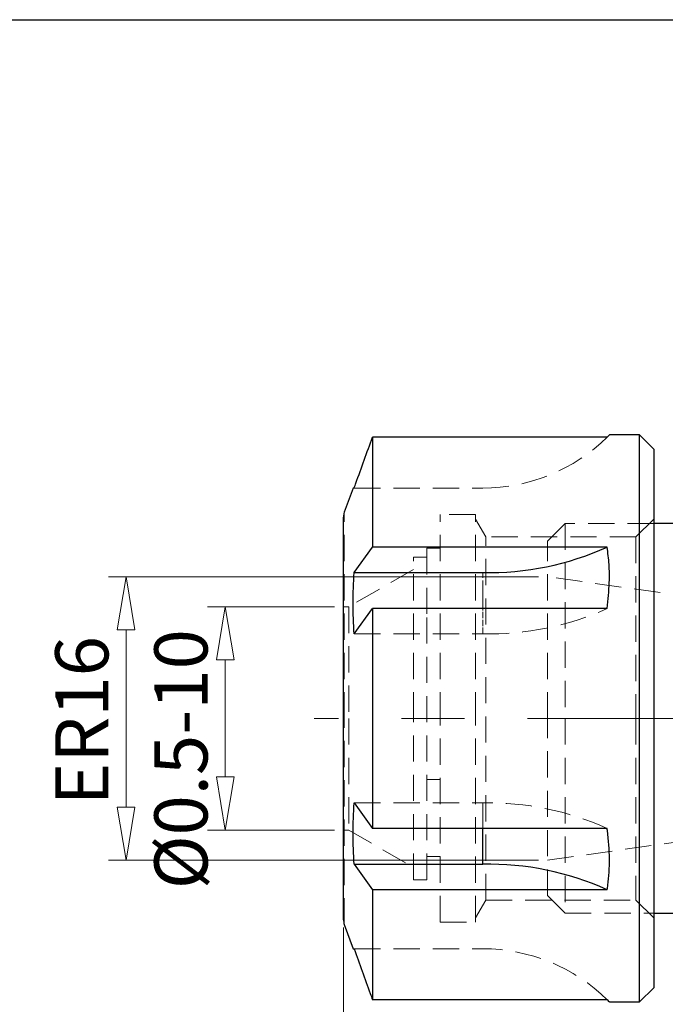
# Model space of a CAD drawing. Units: millimetres. Extents: x 5 to 292, y -203 to -7.
# Drawn here: x 117 to 171, y -89 to -7 of the extents above; entities that cross this region are included whole.
import ezdxf

# ---------------------------------------------------------------- set-up
doc = ezdxf.new("R2010")
doc.units = ezdxf.units.MM
doc.header["$MEASUREMENT"] = 0
for name, pattern in [('AI-Linetype-1', [0.654626, 0.436417, -0.218209]), ('AI-Linetype-10', [3.273131, 2.182087, -1.091044]), ('AI-Linetype-100', [3.273131, 2.182087, -1.091044]), ('AI-Linetype-11', [3.273131, 2.182087, -1.091044]), ('AI-Linetype-12', [3.273131, 2.182087, -1.091044]), ('AI-Linetype-122', [3.273131, 2.182087, -1.091044]), ('AI-Linetype-123', [3.273131, 2.182087, -1.091044]), ('AI-Linetype-124', [41.896077, 26.185048, -5.237009, 5.237009, -5.237009]), ('AI-Linetype-13', [3.273131, 2.182087, -1.091044]), ('AI-Linetype-14', [3.273131, 2.182087, -1.091044]), ('AI-Linetype-15', [3.273131, 2.182087, -1.091044]), ('AI-Linetype-16', [3.273131, 2.182087, -1.091044]), ('AI-Linetype-17', [3.273131, 2.182087, -1.091044]), ('AI-Linetype-18', [3.273131, 2.182087, -1.091044]), ('AI-Linetype-19', [3.273131, 2.182087, -1.091044]), ('AI-Linetype-2', [0.654626, 0.436417, -0.218209]), ('AI-Linetype-20', [3.273131, 2.182087, -1.091044]), ('AI-Linetype-21', [3.273131, 2.182087, -1.091044]), ('AI-Linetype-22', [3.273131, 2.182087, -1.091044]), ('AI-Linetype-23', [3.273131, 2.182087, -1.091044]), ('AI-Linetype-24', [3.273131, 2.182087, -1.091044]), ('AI-Linetype-25', [3.273131, 2.182087, -1.091044]), ('AI-Linetype-26', [3.273131, 2.182087, -1.091044]), ('AI-Linetype-27', [3.273131, 2.182087, -1.091044]), ('AI-Linetype-28', [3.273131, 2.182087, -1.091044]), ('AI-Linetype-29', [3.273131, 2.182087, -1.091044]), ('AI-Linetype-3', [0.654626, 0.436417, -0.218209]), ('AI-Linetype-4', [0.654626, 0.436417, -0.218209]), ('AI-Linetype-5', [0.654626, 0.436417, -0.218209]), ('AI-Linetype-51', [3.273131, 2.182087, -1.091044]), ('AI-Linetype-52', [3.273131, 2.182087, -1.091044]), ('AI-Linetype-53', [3.273131, 2.182087, -1.091044]), ('AI-Linetype-54', [3.273131, 2.182087, -1.091044]), ('AI-Linetype-6', [0.654626, 0.436417, -0.218209]), ('AI-Linetype-7', [3.273131, 2.182087, -1.091044]), ('AI-Linetype-75', [3.273131, 2.182087, -1.091044]), ('AI-Linetype-76', [3.273131, 2.182087, -1.091044]), ('AI-Linetype-77', [3.273131, 2.182087, -1.091044]), ('AI-Linetype-78', [3.273131, 2.182087, -1.091044]), ('AI-Linetype-79', [3.273131, 2.182087, -1.091044]), ('AI-Linetype-8', [3.273131, 2.182087, -1.091044]), ('AI-Linetype-80', [3.273131, 2.182087, -1.091044]), ('AI-Linetype-81', [3.273131, 2.182087, -1.091044]), ('AI-Linetype-82', [3.273131, 2.182087, -1.091044]), ('AI-Linetype-83', [3.273131, 2.182087, -1.091044]), ('AI-Linetype-84', [3.273131, 2.182087, -1.091044]), ('AI-Linetype-85', [3.273131, 2.182087, -1.091044]), ('AI-Linetype-86', [3.273131, 2.182087, -1.091044]), ('AI-Linetype-87', [3.273131, 2.182087, -1.091044]), ('AI-Linetype-88', [3.273131, 2.182087, -1.091044]), ('AI-Linetype-9', [3.273131, 2.182087, -1.091044]), ('AI-Linetype-95', [3.273131, 2.182087, -1.091044]), ('AI-Linetype-96', [3.273131, 2.182087, -1.091044]), ('AI-Linetype-97', [3.273131, 2.182087, -1.091044]), ('AI-Linetype-98', [3.273131, 2.182087, -1.091044]), ('AI-Linetype-99', [3.273131, 2.182087, -1.091044])]:
    doc.linetypes.add(name, pattern=pattern)
doc.layers.add('Ebene 1', color=7, linetype='Continuous')

# ---------------------------------------------------------------- blocks, each defined once
blk = doc.blocks.new('block 34')
at = {"layer": 'Ebene 1', "color": 7, "lineweight": 25, "true_color": 0xffffff}
blk.add_lwpolyline([(144.564, -45.581), (143.829, -47.599)], dxfattribs=at)
blk = doc.blocks.new('block 35')
at = {"layer": 'Ebene 1', "color": 7, "lineweight": 25, "true_color": 0xffffff}
blk.add_lwpolyline([(143.829, -81.886), (144.564, -83.904)], dxfattribs=at)
blk = doc.blocks.new('block 36')
at = {"layer": 'Ebene 1', "color": 7, "lineweight": 25, "true_color": 0xffffff}
blk.add_lwpolyline([(165.865, -88.323), (168.37, -88.323)], dxfattribs=at)
blk = doc.blocks.new('block 37')
at = {"layer": 'Ebene 1', "color": 7, "lineweight": 25, "true_color": 0xffffff}
blk.add_lwpolyline([(168.37, -41.162), (165.863, -41.162)], dxfattribs=at)
blk = doc.blocks.new('block 38')
at = {"layer": 'Ebene 1', "color": 7, "lineweight": 25, "true_color": 0xffffff}
blk.add_lwpolyline([(168.37, -88.323), (169.549, -87.144)], dxfattribs=at)
blk = doc.blocks.new('block 39')
at = {"layer": 'Ebene 1', "color": 7, "lineweight": 25, "true_color": 0xffffff}
blk.add_lwpolyline([(169.549, -42.341), (168.37, -41.162)], dxfattribs=at)
blk = doc.blocks.new('block 40')
at = {"layer": 'Ebene 1', "color": 7, "lineweight": 25, "true_color": 0xffffff}
blk.add_open_spline([(143.829, -47.599), (143.782, -47.728), (143.758, -47.865), (143.758, -48.002)], degree=3, dxfattribs=at)
blk = doc.blocks.new('block 41')
at = {"layer": 'Ebene 1', "color": 7, "lineweight": 25, "true_color": 0xffffff}
blk.add_open_spline([(143.758, -81.483), (143.758, -81.621), (143.782, -81.757), (143.829, -81.886)], degree=3, dxfattribs=at)
blk = doc.blocks.new('block 45')
at = {"layer": 'Ebene 1', "color": 7, "lineweight": 25, "true_color": 0xffffff}
blk.add_lwpolyline([(169.549, -80.954), (178.392, -80.954)], dxfattribs=at)
blk = doc.blocks.new('block 46')
at = {"layer": 'Ebene 1', "color": 7, "lineweight": 25, "true_color": 0xffffff}
blk.add_lwpolyline([(178.392, -48.531), (169.549, -48.531)], dxfattribs=at)
blk = doc.blocks.new('block 57')
at = {"layer": 'Ebene 1', "color": 7, "lineweight": 25, "true_color": 0xffffff}
blk.add_open_spline([(144.645, -45.584), (144.599, -45.584), (144.554, -45.584), (144.564, -45.584), (144.565, -45.584), (144.568, -45.584), (144.57, -45.584)], degree=3, knots=[0, 0, 0, 0, 1, 1, 1, 2, 2, 2, 2], dxfattribs=at)
blk = doc.blocks.new('block 58')
at = {"layer": 'Ebene 1', "color": 7, "lineweight": 25, "true_color": 0xffffff}
blk.add_open_spline([(144.645, -45.584), (144.695, -45.445), (144.744, -45.306), (144.794, -45.168), (145.253, -43.894), (145.712, -42.621), (146.172, -41.347)], degree=3, knots=[0, 0, 0, 0, 1, 1, 1, 2, 2, 2, 2], dxfattribs=at)
blk = doc.blocks.new('block 59')
at = {"layer": 'Ebene 1', "color": 7, "lineweight": 25, "true_color": 0xffffff}
blk.add_lwpolyline([(146.172, -41.347), (146.172, -50.492)], dxfattribs=at)
blk = doc.blocks.new('block 60')
at = {"layer": 'Ebene 1', "color": 7, "lineweight": 25, "true_color": 0xffffff}
blk.add_lwpolyline([(144.645, -52.611), (146.172, -50.492)], dxfattribs=at)
blk = doc.blocks.new('block 61')
at = {"layer": 'Ebene 1', "color": 7, "lineweight": 25, "true_color": 0xffffff}
blk.add_open_spline([(144.645, -57.716), (144.604, -56.866), (144.563, -56.017), (144.563, -55.167), (144.563, -54.315), (144.604, -53.463), (144.645, -52.611)], degree=3, knots=[0, 0, 0, 0, 1, 1, 1, 2, 2, 2, 2], dxfattribs=at)
blk = doc.blocks.new('block 62')
at = {"layer": 'Ebene 1', "color": 7, "lineweight": 25, "true_color": 0xffffff}
blk.add_lwpolyline([(144.645, -57.716), (146.172, -55.598)], dxfattribs=at)
blk = doc.blocks.new('block 63')
at = {"layer": 'Ebene 1', "color": 7, "lineweight": 25, "true_color": 0xffffff}
blk.add_lwpolyline([(146.172, -55.598), (146.172, -73.888)], dxfattribs=at)
blk = doc.blocks.new('block 64')
at = {"layer": 'Ebene 1', "color": 7, "lineweight": 25, "true_color": 0xffffff}
blk.add_lwpolyline([(144.645, -71.77), (146.172, -73.888)], dxfattribs=at)
blk = doc.blocks.new('block 65')
at = {"layer": 'Ebene 1', "color": 7, "lineweight": 25, "true_color": 0xffffff}
blk.add_open_spline([(144.645, -76.875), (144.604, -76.025), (144.563, -75.176), (144.563, -74.326), (144.563, -73.474), (144.604, -72.622), (144.645, -71.77)], degree=3, knots=[0, 0, 0, 0, 1, 1, 1, 2, 2, 2, 2], dxfattribs=at)
blk = doc.blocks.new('block 66')
at = {"layer": 'Ebene 1', "color": 7, "lineweight": 25, "true_color": 0xffffff}
blk.add_lwpolyline([(144.645, -76.875), (146.172, -78.993)], dxfattribs=at)
blk = doc.blocks.new('block 67')
at = {"layer": 'Ebene 1', "color": 7, "lineweight": 25, "true_color": 0xffffff}
blk.add_lwpolyline([(146.172, -78.993), (146.172, -88.138)], dxfattribs=at)
blk = doc.blocks.new('block 68')
at = {"layer": 'Ebene 1', "color": 7, "lineweight": 25, "true_color": 0xffffff}
blk.add_open_spline([(144.645, -83.902), (145.092, -85.143), (145.539, -86.385), (145.987, -87.626), (146.049, -87.797), (146.11, -87.967), (146.172, -88.138)], degree=3, knots=[0, 0, 0, 0, 1, 1, 1, 2, 2, 2, 2], dxfattribs=at)
blk = doc.blocks.new('block 69')
at = {"layer": 'Ebene 1', "color": 7, "lineweight": 25, "true_color": 0xffffff}
blk.add_open_spline([(144.57, -83.902), (144.568, -83.902), (144.565, -83.902), (144.564, -83.902), (144.554, -83.902), (144.599, -83.902), (144.645, -83.902)], degree=3, knots=[0, 0, 0, 0, 1, 1, 1, 2, 2, 2, 2], dxfattribs=at)
blk = doc.blocks.new('block 70')
at = {"layer": 'Ebene 1', "color": 7, "lineweight": 25, "true_color": 0xffffff}
blk.add_open_spline([(165.865, -88.323), (165.857, -88.315), (165.85, -88.308), (165.819, -88.277), (165.788, -88.246), (165.734, -88.192), (165.68, -88.138)], degree=3, knots=[0, 0, 0, 0, 1, 1, 1, 2, 2, 2, 2], dxfattribs=at)
blk = doc.blocks.new('block 71')
at = {"layer": 'Ebene 1', "color": 7, "lineweight": 25, "true_color": 0xffffff}
blk.add_lwpolyline([(165.68, -88.138), (146.172, -88.138)], dxfattribs=at)
blk = doc.blocks.new('block 72')
at = {"layer": 'Ebene 1', "color": 7, "lineweight": 25, "true_color": 0xffffff}
blk.add_lwpolyline([(165.68, -78.993), (146.172, -78.993)], dxfattribs=at)
blk = doc.blocks.new('block 73')
at = {"layer": 'Ebene 1', "color": 7, "lineweight": 25, "true_color": 0xffffff}
blk.add_open_spline([(165.68, -78.993), (165.7, -78.862), (165.719, -78.731), (165.737, -78.598), (165.829, -77.907), (165.869, -77.181), (165.864, -76.432), (165.86, -75.664), (165.809, -74.873), (165.704, -74.068), (165.696, -74.008), (165.688, -73.948), (165.68, -73.888)], degree=3, knots=[0, 0, 0, 0, 1, 1, 1, 2, 2, 2, 3, 3, 3, 4, 4, 4, 4], dxfattribs=at)
blk = doc.blocks.new('block 74')
at = {"layer": 'Ebene 1', "color": 7, "lineweight": 25, "true_color": 0xffffff}
blk.add_lwpolyline([(165.68, -73.888), (146.172, -73.888)], dxfattribs=at)
blk = doc.blocks.new('block 75')
at = {"layer": 'Ebene 1', "color": 7, "lineweight": 25, "true_color": 0xffffff}
blk.add_lwpolyline([(165.68, -55.598), (146.172, -55.598)], dxfattribs=at)
blk = doc.blocks.new('block 76')
at = {"layer": 'Ebene 1', "color": 7, "lineweight": 25, "true_color": 0xffffff}
blk.add_open_spline([(165.68, -55.598), (165.756, -54.871), (165.832, -54.144), (165.858, -53.438), (165.877, -52.925), (165.869, -52.422), (165.835, -51.935), (165.801, -51.443), (165.74, -50.968), (165.68, -50.492)], degree=3, knots=[0, 0, 0, 0, 1, 1, 1, 2, 2, 2, 3, 3, 3, 3], dxfattribs=at)
blk = doc.blocks.new('block 77')
at = {"layer": 'Ebene 1', "color": 7, "lineweight": 25, "true_color": 0xffffff}
blk.add_lwpolyline([(165.68, -50.492), (146.172, -50.492)], dxfattribs=at)
blk = doc.blocks.new('block 78')
at = {"layer": 'Ebene 1', "color": 7, "lineweight": 25, "true_color": 0xffffff}
blk.add_lwpolyline([(165.68, -41.347), (146.172, -41.347)], dxfattribs=at)
blk = doc.blocks.new('block 79')
at = {"layer": 'Ebene 1', "color": 7, "lineweight": 25, "true_color": 0xffffff}
blk.add_open_spline([(165.68, -41.347), (165.73, -41.298), (165.78, -41.248), (165.817, -41.211), (165.854, -41.173), (165.878, -41.149), (165.865, -41.163)], degree=3, knots=[0, 0, 0, 0, 1, 1, 1, 2, 2, 2, 2], dxfattribs=at)
blk = doc.blocks.new('block 80')
at = {"layer": 'Ebene 1', "color": 7, "lineweight": 25, "true_color": 0xffffff}
blk.add_lwpolyline([(168.37, -64.743), (168.37, -41.162)], dxfattribs=at)
blk = doc.blocks.new('block 81')
at = {"layer": 'Ebene 1', "color": 7, "lineweight": 25, "true_color": 0xffffff}
blk.add_lwpolyline([(168.37, -88.323), (168.37, -64.743)], dxfattribs=at)
blk = doc.blocks.new('block 82')
at = {"layer": 'Ebene 1', "color": 7, "lineweight": 25, "true_color": 0xffffff}
blk.add_lwpolyline([(169.549, -64.743), (169.549, -87.144)], dxfattribs=at)
blk = doc.blocks.new('block 83')
at = {"layer": 'Ebene 1', "color": 7, "lineweight": 25, "true_color": 0xffffff}
blk.add_lwpolyline([(169.549, -42.341), (169.549, -64.743)], dxfattribs=at)
blk = doc.blocks.new('block 84')
at = {"layer": 'Ebene 1', "color": 7, "lineweight": 25, "true_color": 0xffffff}
blk.add_open_spline([(165.68, -78.993), (162.434, -77.526), (158.901, -76.802), (155.34, -76.875)], degree=3, dxfattribs=at)
blk = doc.blocks.new('block 85')
at = {"layer": 'Ebene 1', "color": 7, "lineweight": 25, "true_color": 0xffffff}
blk.add_open_spline([(155.34, -52.611), (158.901, -52.684), (162.434, -51.96), (165.68, -50.492)], degree=3, dxfattribs=at)
blk = doc.blocks.new('block 86')
at = {"layer": 'Ebene 1', "color": 7, "lineweight": 25, "true_color": 0xffffff}
blk.add_lwpolyline([(144.645, -76.875), (155.34, -76.875)], dxfattribs=at)
blk = doc.blocks.new('block 87')
at = {"layer": 'Ebene 1', "color": 7, "lineweight": 25, "true_color": 0xffffff}
blk.add_lwpolyline([(144.645, -52.611), (155.34, -52.611)], dxfattribs=at)
blk = doc.blocks.new('block 88')
at = {"layer": 'Ebene 1', "color": 7, "lineweight": 25, "true_color": 0xffffff}
blk.add_lwpolyline([(143.758, -81.483), (143.758, -48.002)], dxfattribs=at)
blk = doc.blocks.new('block 134')
at = {"layer": 'Ebene 1', "color": 8, "lineweight": 25, "true_color": 0x7f8080}
blk.add_lwpolyline([(155.34, -76.875), (155.34, -73.888)], dxfattribs=at)
blk = doc.blocks.new('block 135')
at = {"layer": 'Ebene 1', "color": 7, "linetype": 'AI-Linetype-1', "lineweight": 18, "true_color": 0xffffff}
blk.add_lwpolyline([(155.34, -71.77), (155.34, -76.875)], dxfattribs=at)
blk = doc.blocks.new('block 136')
at = {"layer": 'Ebene 1', "color": 7, "linetype": 'AI-Linetype-2', "lineweight": 18, "true_color": 0xffffff}
blk.add_lwpolyline([(155.34, -52.611), (155.34, -57.716)], dxfattribs=at)
blk = doc.blocks.new('block 137')
at = {"layer": 'Ebene 1', "color": 7, "linetype": 'AI-Linetype-3', "lineweight": 18, "true_color": 0xffffff}
blk.add_lwpolyline([(143.758, -74.028), (144.2, -74.028)], dxfattribs=at)
blk = doc.blocks.new('block 138')
at = {"layer": 'Ebene 1', "color": 7, "linetype": 'AI-Linetype-4', "lineweight": 18, "true_color": 0xffffff}
blk.add_lwpolyline([(144.2, -55.458), (143.758, -55.458)], dxfattribs=at)
blk = doc.blocks.new('block 139')
at = {"layer": 'Ebene 1', "color": 7, "linetype": 'AI-Linetype-5', "lineweight": 18, "true_color": 0xffffff}
blk.add_lwpolyline([(155.34, -73.888), (155.34, -71.77)], dxfattribs=at)
blk = doc.blocks.new('block 140')
at = {"layer": 'Ebene 1', "color": 7, "linetype": 'AI-Linetype-6', "lineweight": 18, "true_color": 0xffffff}
blk.add_lwpolyline([(155.34, -57.716), (155.34, -55.598)], dxfattribs=at)
blk = doc.blocks.new('block 209')
at = {"layer": 'Ebene 1', "color": 8, "lineweight": 9, "true_color": 0x7f8080}
blk.add_lwpolyline([(143.758, -82.139), (143.758, -127.8)], dxfattribs=at)
blk = doc.blocks.new('block 238')
at = {"layer": 'Ebene 1', "color": 8, "lineweight": 9, "true_color": 0x7f8080}
blk.add_lwpolyline([(159.969, -52.953), (124.219, -52.953)], dxfattribs=at)
blk = doc.blocks.new('block 239')
at = {"layer": 'Ebene 1', "color": 8, "lineweight": 9, "true_color": 0x7f8080}
blk.add_lwpolyline([(159.969, -76.533), (124.219, -76.533)], dxfattribs=at)
blk = doc.blocks.new('block 240')
at = {"layer": 'Ebene 1', "color": 8, "lineweight": 9, "true_color": 0x7f8080}
blk.add_lwpolyline([(125.692, -57.374), (125.692, -72.112)], dxfattribs=at)
blk = doc.blocks.new('block 241')
at = {"layer": 'Ebene 1', "color": 8, "lineweight": 9, "true_color": 0x7f8080}
blk.add_lwpolyline([(124.955, -57.374), (125.692, -52.953)], dxfattribs=at)
blk = doc.blocks.new('block 242')
at = {"layer": 'Ebene 1', "color": 8, "lineweight": 9, "true_color": 0x7f8080}
blk.add_lwpolyline([(125.692, -52.953), (126.429, -57.374)], dxfattribs=at)
blk = doc.blocks.new('block 243')
at = {"layer": 'Ebene 1', "color": 8, "lineweight": 9, "true_color": 0x7f8080}
blk.add_lwpolyline([(124.955, -57.374), (126.429, -57.374)], dxfattribs=at)
blk = doc.blocks.new('block 244')
at = {"layer": 'Ebene 1', "color": 8, "lineweight": 9, "true_color": 0x7f8080}
blk.add_lwpolyline([(126.429, -72.112), (125.692, -76.533)], dxfattribs=at)
blk = doc.blocks.new('block 245')
at = {"layer": 'Ebene 1', "color": 8, "lineweight": 9, "true_color": 0x7f8080}
blk.add_lwpolyline([(125.692, -76.533), (124.955, -72.112)], dxfattribs=at)
blk = doc.blocks.new('block 246')
at = {"layer": 'Ebene 1', "color": 8, "lineweight": 9, "true_color": 0x7f8080}
blk.add_lwpolyline([(126.429, -72.112), (124.955, -72.112)], dxfattribs=at)
blk = doc.blocks.new('block 247')
at = {"layer": 'Ebene 1', "color": 22, "true_color": 0xe42420, "insert": (124.219, -71.974), "char_height": 4.42131, "attachment_point": 7, "rotation": 90}
blk.add_mtext('\\fMyriad Pro|b0|i0|c0|p34;\\W1;ER16', dxfattribs=at)
blk = doc.blocks.new('block 248')
at = {"layer": 'Ebene 1', "color": 8, "lineweight": 9, "true_color": 0x7f8080}
blk.add_lwpolyline([(143.021, -55.458), (132.459, -55.458)], dxfattribs=at)
blk = doc.blocks.new('block 249')
at = {"layer": 'Ebene 1', "color": 8, "lineweight": 9, "true_color": 0x7f8080}
blk.add_lwpolyline([(143.021, -74.028), (132.459, -74.028)], dxfattribs=at)
blk = doc.blocks.new('block 250')
at = {"layer": 'Ebene 1', "color": 8, "lineweight": 9, "true_color": 0x7f8080}
blk.add_lwpolyline([(133.933, -59.879), (133.933, -69.606)], dxfattribs=at)
blk = doc.blocks.new('block 251')
at = {"layer": 'Ebene 1', "color": 8, "lineweight": 9, "true_color": 0x7f8080}
blk.add_lwpolyline([(133.196, -59.879), (133.933, -55.458)], dxfattribs=at)
blk = doc.blocks.new('block 252')
at = {"layer": 'Ebene 1', "color": 8, "lineweight": 9, "true_color": 0x7f8080}
blk.add_lwpolyline([(133.933, -55.458), (134.67, -59.879)], dxfattribs=at)
blk = doc.blocks.new('block 253')
at = {"layer": 'Ebene 1', "color": 8, "lineweight": 9, "true_color": 0x7f8080}
blk.add_lwpolyline([(133.196, -59.879), (134.67, -59.879)], dxfattribs=at)
blk = doc.blocks.new('block 254')
at = {"layer": 'Ebene 1', "color": 8, "lineweight": 9, "true_color": 0x7f8080}
blk.add_lwpolyline([(134.67, -69.606), (133.933, -74.028)], dxfattribs=at)
blk = doc.blocks.new('block 255')
at = {"layer": 'Ebene 1', "color": 8, "lineweight": 9, "true_color": 0x7f8080}
blk.add_lwpolyline([(133.933, -74.028), (133.196, -69.606)], dxfattribs=at)
blk = doc.blocks.new('block 256')
at = {"layer": 'Ebene 1', "color": 8, "lineweight": 9, "true_color": 0x7f8080}
blk.add_lwpolyline([(134.67, -69.606), (133.196, -69.606)], dxfattribs=at)
blk = doc.blocks.new('block 257')
at = {"layer": 'Ebene 1', "color": 22, "true_color": 0xe42420, "insert": (132.459, -78.954), "char_height": 4.42131, "attachment_point": 7, "rotation": 90}
blk.add_mtext('\\fMyriad Pro|b0|i0|c0|p34;\\W1;Ø0.5-10', dxfattribs=at)
blk = doc.blocks.new('block 259')
at = {"layer": 'Ebene 1', "color": 8, "lineweight": 9, "true_color": 0x7f8080}
blk.add_lwpolyline([(143.758, -82.22), (143.758, -115.833)], dxfattribs=at)
blk = doc.blocks.new('block 280')
at = {"layer": 'Ebene 1', "lineweight": 0}
blk.add_lwpolyline([(143.758, -81.402), (143.758, -81.402)], dxfattribs=at)
blk = doc.blocks.new('block 288')
at = {"layer": 'Ebene 1', "lineweight": 0}
blk.add_lwpolyline([(160.706, -52.953), (160.706, -52.953)], dxfattribs=at)
blk = doc.blocks.new('block 289')
at = {"layer": 'Ebene 1', "lineweight": 0}
blk.add_lwpolyline([(160.706, -76.533), (160.706, -76.533)], dxfattribs=at)
blk = doc.blocks.new('block 290')
at = {"layer": 'Ebene 1', "lineweight": 0}
blk.add_lwpolyline([(125.692, -76.533), (125.692, -76.533)], dxfattribs=at)
blk = doc.blocks.new('block 291')
at = {"layer": 'Ebene 1', "lineweight": 0}
blk.add_lwpolyline([(143.758, -55.458), (143.758, -55.458)], dxfattribs=at)
blk = doc.blocks.new('block 292')
at = {"layer": 'Ebene 1', "lineweight": 0}
blk.add_lwpolyline([(143.758, -74.028), (143.758, -74.028)], dxfattribs=at)
blk = doc.blocks.new('block 293')
at = {"layer": 'Ebene 1', "lineweight": 0}
blk.add_lwpolyline([(133.933, -74.028), (133.933, -74.028)], dxfattribs=at)
blk = doc.blocks.new('block 295')
at = {"layer": 'Ebene 1', "lineweight": 0}
blk.add_lwpolyline([(143.758, -81.483), (143.758, -81.483)], dxfattribs=at)
blk = doc.blocks.new('block 297')
at = {"layer": 'Ebene 1', "color": 215, "linetype": 'AI-Linetype-7', "lineweight": 13, "true_color": 0xa5519a}
blk.add_lwpolyline([(155.34, -55.598), (155.34, -52.611)], dxfattribs=at)
blk = doc.blocks.new('block 298')
at = {"layer": 'Ebene 1', "color": 215, "linetype": 'AI-Linetype-8', "lineweight": 13, "true_color": 0xa5519a}
blk.add_open_spline([(165.68, -73.888), (162.434, -72.42), (158.901, -71.697), (155.34, -71.77)], degree=3, dxfattribs=at)
blk = doc.blocks.new('block 299')
at = {"layer": 'Ebene 1', "color": 215, "linetype": 'AI-Linetype-9', "lineweight": 13, "true_color": 0xa5519a}
blk.add_open_spline([(155.34, -57.716), (158.901, -57.789), (162.434, -57.065), (165.68, -55.598)], degree=3, dxfattribs=at)
blk = doc.blocks.new('block 300')
at = {"layer": 'Ebene 1', "color": 215, "linetype": 'AI-Linetype-10', "lineweight": 13, "true_color": 0xa5519a}
blk.add_lwpolyline([(144.645, -71.77), (155.34, -71.77)], dxfattribs=at)
blk = doc.blocks.new('block 301')
at = {"layer": 'Ebene 1', "color": 215, "linetype": 'AI-Linetype-11', "lineweight": 13, "true_color": 0xa5519a}
blk.add_lwpolyline([(144.645, -57.716), (155.34, -57.716)], dxfattribs=at)
blk = doc.blocks.new('block 302')
at = {"layer": 'Ebene 1', "color": 215, "linetype": 'AI-Linetype-12', "lineweight": 13, "true_color": 0xa5519a}
blk.add_lwpolyline([(151.79, -64.743), (151.79, -47.794)], dxfattribs=at)
blk = doc.blocks.new('block 303')
at = {"layer": 'Ebene 1', "color": 215, "linetype": 'AI-Linetype-13', "lineweight": 13, "true_color": 0xa5519a}
blk.add_lwpolyline([(151.79, -81.691), (151.79, -64.743)], dxfattribs=at)
blk = doc.blocks.new('block 304')
at = {"layer": 'Ebene 1', "color": 215, "linetype": 'AI-Linetype-14', "lineweight": 13, "true_color": 0xa5519a}
blk.add_lwpolyline([(154.738, -64.743), (154.738, -47.794)], dxfattribs=at)
blk = doc.blocks.new('block 305')
at = {"layer": 'Ebene 1', "color": 215, "linetype": 'AI-Linetype-15', "lineweight": 13, "true_color": 0xa5519a}
blk.add_lwpolyline([(154.738, -81.691), (154.738, -64.743)], dxfattribs=at)
blk = doc.blocks.new('block 306')
at = {"layer": 'Ebene 1', "color": 215, "linetype": 'AI-Linetype-16', "lineweight": 13, "true_color": 0xa5519a}
blk.add_lwpolyline([(155.588, -79.849), (155.588, -49.637)], dxfattribs=at)
blk = doc.blocks.new('block 307')
at = {"layer": 'Ebene 1', "color": 215, "linetype": 'AI-Linetype-17', "lineweight": 13, "true_color": 0xa5519a}
blk.add_lwpolyline([(168.075, -64.743), (168.075, -79.849)], dxfattribs=at)
blk = doc.blocks.new('block 308')
at = {"layer": 'Ebene 1', "color": 215, "linetype": 'AI-Linetype-18', "lineweight": 13, "true_color": 0xa5519a}
blk.add_lwpolyline([(168.075, -49.637), (168.075, -64.743)], dxfattribs=at)
blk = doc.blocks.new('block 309')
at = {"layer": 'Ebene 1', "color": 215, "linetype": 'AI-Linetype-19', "lineweight": 13, "true_color": 0xa5519a}
blk.add_lwpolyline([(149.579, -64.743), (149.579, -51.331)], dxfattribs=at)
blk = doc.blocks.new('block 310')
at = {"layer": 'Ebene 1', "color": 215, "linetype": 'AI-Linetype-20', "lineweight": 13, "true_color": 0xa5519a}
blk.add_lwpolyline([(149.579, -78.154), (149.579, -64.743)], dxfattribs=at)
blk = doc.blocks.new('block 311')
at = {"layer": 'Ebene 1', "color": 215, "linetype": 'AI-Linetype-21', "lineweight": 13, "true_color": 0xa5519a}
blk.add_lwpolyline([(150.692, -78.154), (150.692, -56.336)], dxfattribs=at)
blk = doc.blocks.new('block 312')
at = {"layer": 'Ebene 1', "color": 215, "linetype": 'AI-Linetype-22', "lineweight": 13, "true_color": 0xa5519a}
blk.add_lwpolyline([(144.2, -64.743), (144.2, -74.028)], dxfattribs=at)
blk = doc.blocks.new('block 313')
at = {"layer": 'Ebene 1', "color": 215, "linetype": 'AI-Linetype-23', "lineweight": 13, "true_color": 0xa5519a}
blk.add_lwpolyline([(144.2, -55.458), (144.2, -64.743)], dxfattribs=at)
blk = doc.blocks.new('block 314')
at = {"layer": 'Ebene 1', "color": 215, "linetype": 'AI-Linetype-24', "lineweight": 13, "true_color": 0xa5519a}
blk.add_lwpolyline([(150.692, -50.595), (150.692, -56.336)], dxfattribs=at)
blk = doc.blocks.new('block 315')
at = {"layer": 'Ebene 1', "color": 215, "linetype": 'AI-Linetype-25', "lineweight": 13, "true_color": 0xa5519a}
blk.add_lwpolyline([(150.692, -69.827), (151.79, -69.827)], dxfattribs=at)
blk = doc.blocks.new('block 316')
at = {"layer": 'Ebene 1', "color": 215, "linetype": 'AI-Linetype-26', "lineweight": 13, "true_color": 0xa5519a}
blk.add_lwpolyline([(144.645, -45.584), (155.34, -45.584)], dxfattribs=at)
blk = doc.blocks.new('block 317')
at = {"layer": 'Ebene 1', "color": 215, "linetype": 'AI-Linetype-27', "lineweight": 13, "true_color": 0xa5519a}
blk.add_lwpolyline([(144.645, -83.902), (155.34, -83.902)], dxfattribs=at)
blk = doc.blocks.new('block 318')
at = {"layer": 'Ebene 1', "color": 215, "linetype": 'AI-Linetype-28', "lineweight": 13, "true_color": 0xa5519a}
blk.add_open_spline([(155.34, -45.584), (159.209, -45.584), (162.923, -44.062), (165.68, -41.347)], degree=3, dxfattribs=at)
blk = doc.blocks.new('block 319')
at = {"layer": 'Ebene 1', "color": 215, "linetype": 'AI-Linetype-29', "lineweight": 13, "true_color": 0xa5519a}
blk.add_open_spline([(165.68, -88.138), (162.923, -85.423), (159.209, -83.902), (155.34, -83.902)], degree=3, dxfattribs=at)
blk = doc.blocks.new('block 341')
at = {"layer": 'Ebene 1', "color": 215, "linetype": 'AI-Linetype-51', "lineweight": 13, "true_color": 0xa5519a}
blk.add_lwpolyline([(160.706, -64.743), (160.706, -50.005)], dxfattribs=at)
blk = doc.blocks.new('block 342')
at = {"layer": 'Ebene 1', "color": 215, "linetype": 'AI-Linetype-52', "lineweight": 13, "true_color": 0xa5519a}
blk.add_lwpolyline([(160.706, -79.48), (160.706, -64.743)], dxfattribs=at)
blk = doc.blocks.new('block 343')
at = {"layer": 'Ebene 1', "color": 215, "linetype": 'AI-Linetype-53', "lineweight": 13, "true_color": 0xa5519a}
blk.add_lwpolyline([(162.18, -64.743), (162.18, -80.954)], dxfattribs=at)
blk = doc.blocks.new('block 344')
at = {"layer": 'Ebene 1', "color": 215, "linetype": 'AI-Linetype-54', "lineweight": 13, "true_color": 0xa5519a}
blk.add_lwpolyline([(162.18, -48.531), (162.18, -64.743)], dxfattribs=at)
blk = doc.blocks.new('block 365')
at = {"layer": 'Ebene 1', "color": 215, "linetype": 'AI-Linetype-75', "lineweight": 13, "true_color": 0xa5519a}
blk.add_lwpolyline([(151.79, -81.691), (154.738, -81.691)], dxfattribs=at)
blk = doc.blocks.new('block 366')
at = {"layer": 'Ebene 1', "color": 215, "linetype": 'AI-Linetype-76', "lineweight": 13, "true_color": 0xa5519a}
blk.add_lwpolyline([(154.738, -47.794), (151.79, -47.794)], dxfattribs=at)
blk = doc.blocks.new('block 367')
at = {"layer": 'Ebene 1', "color": 215, "linetype": 'AI-Linetype-77', "lineweight": 13, "true_color": 0xa5519a}
blk.add_lwpolyline([(154.738, -81.323), (155.588, -79.849)], dxfattribs=at)
blk = doc.blocks.new('block 368')
at = {"layer": 'Ebene 1', "color": 215, "linetype": 'AI-Linetype-78', "lineweight": 13, "true_color": 0xa5519a}
blk.add_lwpolyline([(155.588, -49.637), (154.738, -48.163)], dxfattribs=at)
blk = doc.blocks.new('block 369')
at = {"layer": 'Ebene 1', "color": 215, "linetype": 'AI-Linetype-79', "lineweight": 13, "true_color": 0xa5519a}
blk.add_lwpolyline([(169.549, -48.163), (168.075, -49.637)], dxfattribs=at)
blk = doc.blocks.new('block 370')
at = {"layer": 'Ebene 1', "color": 215, "linetype": 'AI-Linetype-80', "lineweight": 13, "true_color": 0xa5519a}
blk.add_lwpolyline([(168.075, -79.849), (169.549, -81.323)], dxfattribs=at)
blk = doc.blocks.new('block 371')
at = {"layer": 'Ebene 1', "color": 215, "linetype": 'AI-Linetype-81', "lineweight": 13, "true_color": 0xa5519a}
blk.add_lwpolyline([(155.588, -79.849), (168.075, -79.849)], dxfattribs=at)
blk = doc.blocks.new('block 372')
at = {"layer": 'Ebene 1', "color": 215, "linetype": 'AI-Linetype-82', "lineweight": 13, "true_color": 0xa5519a}
blk.add_lwpolyline([(168.075, -49.637), (155.588, -49.637)], dxfattribs=at)
blk = doc.blocks.new('block 373')
at = {"layer": 'Ebene 1', "color": 215, "linetype": 'AI-Linetype-83', "lineweight": 13, "true_color": 0xa5519a}
blk.add_lwpolyline([(149.579, -78.154), (150.692, -78.154)], dxfattribs=at)
blk = doc.blocks.new('block 374')
at = {"layer": 'Ebene 1', "color": 215, "linetype": 'AI-Linetype-84', "lineweight": 13, "true_color": 0xa5519a}
blk.add_lwpolyline([(150.692, -51.331), (149.579, -51.331)], dxfattribs=at)
blk = doc.blocks.new('block 375')
at = {"layer": 'Ebene 1', "color": 215, "linetype": 'AI-Linetype-85', "lineweight": 13, "true_color": 0xa5519a}
blk.add_lwpolyline([(149.579, -52.352), (144.2, -55.458)], dxfattribs=at)
blk = doc.blocks.new('block 376')
at = {"layer": 'Ebene 1', "color": 215, "linetype": 'AI-Linetype-86', "lineweight": 13, "true_color": 0xa5519a}
blk.add_lwpolyline([(144.2, -74.028), (149.579, -77.133)], dxfattribs=at)
blk = doc.blocks.new('block 377')
at = {"layer": 'Ebene 1', "color": 215, "linetype": 'AI-Linetype-87', "lineweight": 13, "true_color": 0xa5519a}
blk.add_lwpolyline([(151.79, -50.595), (150.692, -50.595)], dxfattribs=at)
blk = doc.blocks.new('block 378')
at = {"layer": 'Ebene 1', "color": 215, "linetype": 'AI-Linetype-88', "lineweight": 13, "true_color": 0xa5519a}
blk.add_lwpolyline([(150.692, -76.238), (151.79, -76.238)], dxfattribs=at)
blk = doc.blocks.new('block 385')
at = {"layer": 'Ebene 1', "color": 215, "linetype": 'AI-Linetype-95', "lineweight": 13, "true_color": 0xa5519a}
blk.add_lwpolyline([(162.18, -48.531), (160.706, -50.005)], dxfattribs=at)
blk = doc.blocks.new('block 386')
at = {"layer": 'Ebene 1', "color": 215, "linetype": 'AI-Linetype-96', "lineweight": 13, "true_color": 0xa5519a}
blk.add_lwpolyline([(160.706, -79.48), (162.18, -80.954)], dxfattribs=at)
blk = doc.blocks.new('block 387')
at = {"layer": 'Ebene 1', "color": 215, "linetype": 'AI-Linetype-97', "lineweight": 13, "true_color": 0xa5519a}
blk.add_lwpolyline([(162.18, -80.954), (169.549, -80.954)], dxfattribs=at)
blk = doc.blocks.new('block 388')
at = {"layer": 'Ebene 1', "color": 215, "linetype": 'AI-Linetype-98', "lineweight": 13, "true_color": 0xa5519a}
blk.add_lwpolyline([(169.549, -48.531), (162.18, -48.531)], dxfattribs=at)
blk = doc.blocks.new('block 389')
at = {"layer": 'Ebene 1', "color": 215, "linetype": 'AI-Linetype-99', "lineweight": 13, "true_color": 0xa5519a}
blk.add_lwpolyline([(160.706, -76.533), (189.544, -72.48)], dxfattribs=at)
blk = doc.blocks.new('block 390')
at = {"layer": 'Ebene 1', "color": 215, "linetype": 'AI-Linetype-100', "lineweight": 13, "true_color": 0xa5519a}
blk.add_lwpolyline([(189.544, -57.005), (160.706, -52.953)], dxfattribs=at)
blk = doc.blocks.new('block 412')
at = {"layer": 'Ebene 1', "color": 215, "linetype": 'AI-Linetype-122', "lineweight": 13, "true_color": 0xa5519a}
blk.add_lwpolyline([(143.829, -64.743), (143.829, -47.599)], dxfattribs=at)
blk = doc.blocks.new('block 413')
at = {"layer": 'Ebene 1', "color": 215, "linetype": 'AI-Linetype-123', "lineweight": 13, "true_color": 0xa5519a}
blk.add_lwpolyline([(143.829, -81.886), (143.829, -64.743)], dxfattribs=at)
blk = doc.blocks.new('block 414')
at = {"layer": 'Ebene 1', "color": 9, "linetype": 'AI-Linetype-124', "lineweight": 9, "true_color": 0xc0bfbf}
blk.add_lwpolyline([(269.041, -64.743), (141.326, -64.743)], dxfattribs=at)

msp = doc.modelspace()

# ---------------------------------------------------------------- linework, layer by layer
at = {"layer": 'Ebene 1', "color": 7, "lineweight": 25, "true_color": 0xffffff}
msp.add_lwpolyline([(4.606, -203.252), (4.606, -6.625), (291.976, -6.625), (291.976, -203.252), (4.606, -203.252)], dxfattribs=at)

# ---------------------------------------------------------------- block references
at = {"layer": 'Ebene 1'}
for name in ['block 58', 'block 59', 'block 78', 'block 318', 'block 79', 'block 37', 'block 39', 'block 80', 'block 83', 'block 34', 'block 57', 'block 316', 'block 40', 'block 88', 'block 412', 'block 302', 'block 366', 'block 304', 'block 368', 'block 369', 'block 385', 'block 344', 'block 388', 'block 46', 'block 306', 'block 372', 'block 308', 'block 60', 'block 77', 'block 314', 'block 377', 'block 85', 'block 341', 'block 76', 'block 309', 'block 374', 'block 375', 'block 238', 'block 241', 'block 242', 'block 61', 'block 87', 'block 136', 'block 297', 'block 288', 'block 390', 'block 248', 'block 251', 'block 252', 'block 138', 'block 291', 'block 313', 'block 62', 'block 63', 'block 75', 'block 140', 'block 299', 'block 311', 'block 243', 'block 240', 'block 257', 'block 301', 'block 247', 'block 253', 'block 250', 'block 414', 'block 413', 'block 312', 'block 310', 'block 303', 'block 305', 'block 342', 'block 343', 'block 307', 'block 81', 'block 82', 'block 255', 'block 256', 'block 254', 'block 315', 'block 65', 'block 64', 'block 300', 'block 298', 'block 135', 'block 139', 'block 245', 'block 246', 'block 244', 'block 389', 'block 249', 'block 293', 'block 137', 'block 292', 'block 376', 'block 74', 'block 134', 'block 73', 'block 239', 'block 290', 'block 66', 'block 86', 'block 378', 'block 84', 'block 289', 'block 373', 'block 67', 'block 72', 'block 367', 'block 371', 'block 386', 'block 370', 'block 387', 'block 45', 'block 280', 'block 41', 'block 295', 'block 35', 'block 365', 'block 209', 'block 259', 'block 69', 'block 68', 'block 317', 'block 319', 'block 38', 'block 71', 'block 70', 'block 36']:
    msp.add_blockref(name, (0, 0), dxfattribs=at)

doc.saveas('drawing.dxf')
